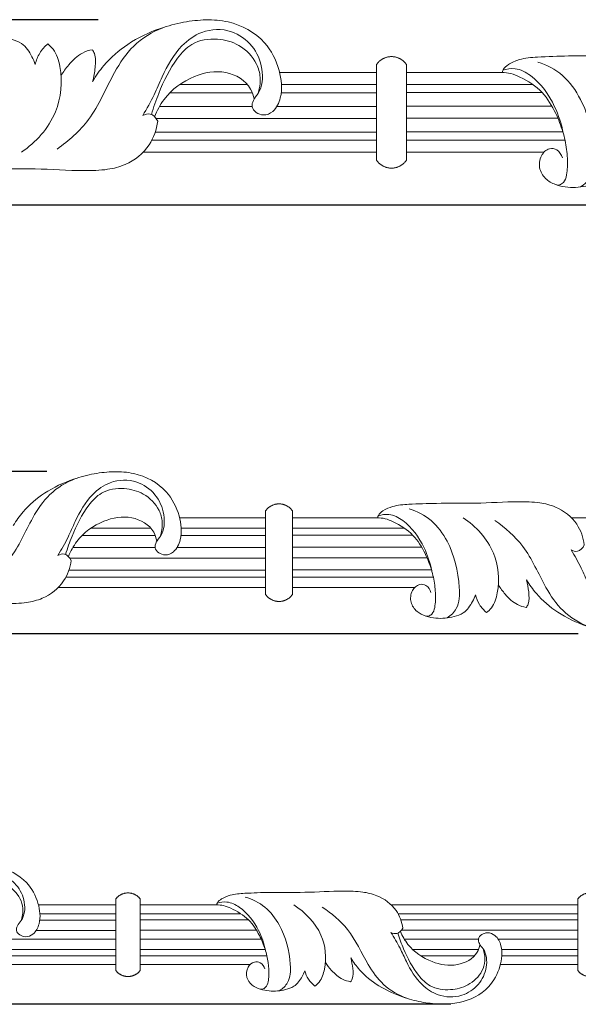
# Model space of a CAD drawing. Units: millimetres. Extents: x 0 to 1177, y 0 to 1016.
# Drawn here: x 428 to 549, y 520 to 732 of the extents above; entities that cross this region are included whole.
import ezdxf

# ---------------------------------------------------------------- set-up
doc = ezdxf.new("R2010")
doc.units = ezdxf.units.MM
doc.header["$MEASUREMENT"] = 0
doc.layers.get('0').update_dxf_attribs({"lineweight": 5})
doc.styles.add('Arial', font='arial.ttf')
doc.dimstyles.new('Default', dxfattribs={"dimtxt": 10, "dimasz": 5, "dimexe": 0.5, "dimexo": 0.5, "dimgap": 0.25, "dimtad": 1, "dimtoh": 1, "dimdec": 0, "dimzin": 1, "dimdsep": 46, "dimtxsty": 'Arial', "dimcen": 0.5, "dimazin": 0, "dimtfac": 1, "dimtdec": 4, "dimtix": 1, "dimtmove": 1, "dimatfit": 3, "dimfxl": 1, "dimtolj": 1, "dimtzin": 1, "dimarcsym": 0})

# ---------------------------------------------------------------- blocks, each defined once
blk = doc.blocks.new('*D8')
at = {"color": 0, "lineweight": -2, "transparency": 16777216}
for p, q in [((423.13, 550.06), (338.13, 550.06)), ((338.63, 545.06), (338.63, 525.06)), ((521.44, 520.06), (338.13, 520.06))]:
    blk.add_line(p, q, dxfattribs=at)
at = {"color": 0, "transparency": 16777216}
for points in [[(337.8, 545.06), (339.47, 545.06), (338.63, 550.06)], [(337.8, 525.06), (339.47, 525.06), (338.63, 520.06)]]:
    blk.add_solid(points, dxfattribs=at)
at = {"layer": 'Defpoints', "color": 0, "transparency": 16777216}
for p in [(423.63, 550.06), (338.63, 520.06), (521.94, 520.06)]:
    blk.add_point(p, dxfattribs=at)
at = {"color": 0, "transparency": 16777216, "insert": (333.28, 535.06), "char_height": 10, "attachment_point": 5, "rotation": 90, "style": 'Arial'}
blk.add_mtext('\\A1;30', dxfattribs=at)
blk = doc.blocks.new('*D9')
at = {"color": 0, "lineweight": -2, "transparency": 16777216}
for p, q in [((434.19, 634.99), (335.03, 634.99)), ((335.53, 629.99), (335.53, 604.99)), ((548.89, 599.99), (335.03, 599.99))]:
    blk.add_line(p, q, dxfattribs=at)
at = {"color": 0, "transparency": 16777216}
for points in [[(334.7, 629.99), (336.36, 629.99), (335.53, 634.99)], [(334.7, 604.99), (336.36, 604.99), (335.53, 599.99)]]:
    blk.add_solid(points, dxfattribs=at)
at = {"layer": 'Defpoints', "color": 0, "transparency": 16777216}
for p in [(434.69, 634.99), (335.53, 599.99), (549.39, 599.99)]:
    blk.add_point(p, dxfattribs=at)
at = {"color": 0, "transparency": 16777216, "insert": (330.17, 617.49), "char_height": 10, "attachment_point": 5, "rotation": 90, "style": 'Arial'}
blk.add_mtext('\\A1;35', dxfattribs=at)
blk = doc.blocks.new('*D10')
at = {"color": 0, "lineweight": -2, "transparency": 16777216}
for p, q in [((445.25, 732.47), (331.93, 732.47)), ((332.43, 727.47), (332.43, 697.47)), ((576.33, 692.47), (331.93, 692.47))]:
    blk.add_line(p, q, dxfattribs=at)
at = {"color": 0, "transparency": 16777216}
for points in [[(331.59, 727.47), (333.26, 727.47), (332.43, 732.47)], [(331.59, 697.47), (333.26, 697.47), (332.43, 692.47)]]:
    blk.add_solid(points, dxfattribs=at)
at = {"layer": 'Defpoints', "color": 0, "transparency": 16777216}
for p in [(445.75, 732.47), (332.43, 692.47), (576.83, 692.47)]:
    blk.add_point(p, dxfattribs=at)
at = {"color": 0, "transparency": 16777216, "insert": (327.07, 712.47), "char_height": 10, "attachment_point": 5, "rotation": 90, "style": 'Arial'}
blk.add_mtext('\\A1;40', dxfattribs=at)

msp = doc.modelspace()

# ---------------------------------------------------------------- linework, layer by layer
for points, knots in [([(436.42, 704.55), (438.92, 706.34), (444.28, 711.02), (447.84, 719.9), (452.71, 727.29), (456.95, 729.85), (459.22, 730.75)], [0, 0, 0, 0, 9.572441, 21.32335, 28.50684, 36.199024, 36.199024, 36.199024, 36.199024]), ([(444.08, 719.16), (444.79, 720.36), (446.94, 723.42), (451.79, 727.63), (457.86, 730.47), (463.62, 732.04), (468.55, 732.57), (474.75, 732.12), (481.25, 728.7), (484.61, 721.95), (485.23, 716.4), (483.46, 712.7), (480.77, 711.45), (478.18, 713.02), (478.76, 715.28), (480.69, 717.32), (481.09, 722.03), (478.81, 727.11), (473.9, 730.64), (467.84, 730.44), (462.44, 726.5), (459.51, 721.33), (457.34, 715.98), (455.8, 713.27), (454.91, 711.81)], [16.322374, 16.322374, 16.322374, 16.322374, 20.560497, 27.686369, 35.894009, 41.326305, 46.456669, 51.477302, 60.918073, 67.715423, 73.618039, 77.039542, 79.279154, 82.381924, 83.749766, 85.619173, 90.954196, 96.400336, 102.004466, 108.741411, 114.112459, 122.137232, 126.410635, 131.593635, 131.593635, 131.593635, 131.593635]), ([(420.91, 722.32), (420.71, 721.63), (419.99, 720.39), (417.83, 720.08), (416.05, 721.87), (415.71, 724.77), (417.36, 727.13), (419.67, 728.25), (422.75, 728.84), (425.88, 728.57), (429.22, 727.36), (430.79, 725.07), (431.51, 723.41), (431.69, 722.84)], [0, 0, 0, 0, 2.173952, 3.841474, 6.194681, 9.112766, 11.820675, 14.385512, 16.977814, 21.650813, 24.185842, 27.858948, 29.662583, 29.662583, 29.662583, 29.662583]), ([(434.42, 727.26), (434.84, 726.92), (436.18, 725.59), (437.76, 720.48), (436.91, 711.55), (431.82, 705.97), (428.7, 703.89)], [35.01507, 35.01507, 35.01507, 35.01507, 36.696554, 40.730331, 50.541445, 62.187478, 62.187478, 62.187478, 62.187478]), ([(431.69, 722.84), (431.89, 723.7), (432.56, 725.38), (433.75, 726.71), (434.42, 727.26)], [29.662583, 29.662583, 29.662583, 29.662583, 32.312802, 35.01507, 35.01507, 35.01507, 35.01507]), ([(456.79, 712.02), (457.23, 713.57), (458.74, 717.81), (461.32, 723.18), (465.66, 727.9), (470.82, 728.66), (476, 727.23), (479.39, 723.87), (480.51, 719.83), (480.14, 717.56), (479.72, 716.43)], [0, 0, 0, 0, 4.826793, 13.574096, 17.975209, 23.899295, 28.941155, 34.633371, 37.615935, 41.258301, 41.258301, 41.258301, 41.258301]), ([(437.26, 720.43), (437.75, 721.25), (439.11, 723.05), (441.31, 725.25), (443.3, 725.86), (444.04, 726)], [0, 0, 0, 0, 2.896076, 6.931017, 9.306565, 9.306565, 9.306565, 9.306565]), ([(444.04, 726), (444.21, 725.75), (444.86, 724.59), (444.65, 722.11), (444.38, 720.13), (444.08, 719.16)], [9.306565, 9.306565, 9.306565, 9.306565, 10.220879, 13.274689, 16.322374, 16.322374, 16.322374, 16.322374]), ([(582.73, 714.37), (582.47, 716.17), (581.14, 720.24), (576.64, 723.71), (571.55, 724.99), (564.99, 725.14), (556.64, 724.54), (547.72, 724.73), (541.05, 724.49), (536.59, 724.16), (534.11, 723.06), (532.8, 722), (532.55, 721.28), (532.5, 721.07)], [135.602998, 135.602998, 135.602998, 135.602998, 141.049297, 147.966261, 152.111101, 157.493799, 168.611432, 178.559956, 185.624243, 189.790786, 192.489889, 194.109966, 194.755855, 194.755855, 194.755855, 194.755855]), ([(549.45, 696.39), (550.33, 696.99), (552.45, 699.04), (552.54, 706.29), (550.7, 713.95), (545.91, 720.77), (542.11, 722.72), (540.19, 723.31)], [0, 0, 0, 0, 3.288281, 8.514605, 20.333236, 26.894727, 33.212355, 33.212355, 33.212355, 33.212355]), ([(457.48, 711.53), (457.99, 712.85), (460.01, 716.63), (465.49, 720.59), (472.67, 721.94), (477.9, 719.01), (478.8, 716.07), (478.94, 715.31)], [0, 0, 0, 0, 4.28873, 12.794558, 19.986434, 26.662319, 28.990458, 28.990458, 28.990458, 28.990458]), ([(532.5, 721.07), (533.12, 721.07), (534.46, 720.93), (537.47, 719.64), (541.3, 717.2), (544.01, 712.66), (545.67, 708.46), (546.5, 704.54), (546.67, 701.37), (546.46, 698.97), (546.01, 697.43), (545.02, 696.83), (544.51, 696.79), (544.32, 696.81)], [0, 0, 0, 0, 1.954129, 4.202241, 10.241456, 15.692286, 19.967902, 23.87682, 27.680539, 29.400597, 31.178453, 32.191004, 32.779038, 32.779038, 32.779038, 32.779038]), ([(545.68, 708.01), (545.31, 709.97), (543.76, 714.63), (540.19, 719.79), (535.66, 722.2), (533.5, 721.85), (532.67, 721.57)], [0, 0, 0, 0, 6.000031, 14.673452, 18.499777, 21.274344, 21.274344, 21.274344, 21.274344]), ([(454.91, 711.81), (455.39, 712.06), (456.76, 712.48), (457.79, 711.27), (458.14, 710.59)], [131.593635, 131.593635, 131.593635, 131.593635, 133.277462, 135.602998, 135.602998, 135.602998, 135.602998]), ([(458.14, 710.59), (457.88, 708.8), (456.55, 704.73), (452.05, 701.25), (446.95, 699.98), (440.39, 699.82), (432.05, 700.43), (423.13, 700.24), (416.46, 700.47), (412, 700.8), (409.52, 701.91), (408.21, 702.96), (407.96, 703.69), (407.9, 703.89)], [135.602998, 135.602998, 135.602998, 135.602998, 141.049297, 147.966261, 152.111101, 157.493799, 168.611432, 178.559956, 185.624243, 189.790786, 192.489889, 194.109966, 194.755855, 194.755855, 194.755855, 194.755855]), ([(545.5, 702.64), (545.3, 703.33), (544.59, 704.57), (542.42, 704.89), (540.64, 703.09), (540.3, 700.2), (541.96, 697.84), (544.26, 696.71), (547.34, 696.13), (550.47, 696.4), (553.81, 697.61), (555.39, 699.9), (556.1, 701.55), (556.28, 702.12)], [0, 0, 0, 0, 2.173952, 3.841474, 6.194681, 9.112766, 11.820675, 14.385512, 16.977814, 21.650813, 24.185842, 27.858948, 29.662583, 29.662583, 29.662583, 29.662583]), ([(420.14, 610.56), (422.37, 612.12), (427.13, 616.21), (430.29, 623.98), (434.62, 630.46), (438.39, 632.69), (440.42, 633.48)], [0, 0, 0, 0, 9.572441, 21.32335, 28.50684, 36.199024, 36.199024, 36.199024, 36.199024]), ([(426.96, 623.34), (427.58, 624.39), (429.5, 627.07), (433.81, 630.75), (439.2, 633.23), (444.33, 634.61), (448.71, 635.08), (454.22, 634.68), (460, 631.68), (462.99, 625.78), (463.54, 620.92), (461.97, 617.69), (459.58, 616.59), (457.28, 617.97), (457.79, 619.94), (459.5, 621.73), (459.87, 625.85), (457.83, 630.3), (453.47, 633.38), (448.08, 633.21), (443.27, 629.76), (440.67, 625.24), (438.74, 620.56), (437.37, 618.18), (436.58, 616.91)], [16.322374, 16.322374, 16.322374, 16.322374, 20.560497, 27.686369, 35.894009, 41.326305, 46.456669, 51.477302, 60.918073, 67.715423, 73.618039, 77.039542, 79.279154, 82.381924, 83.749766, 85.619173, 90.954196, 96.400336, 102.004466, 108.741411, 114.112459, 122.137232, 126.410635, 131.593635, 131.593635, 131.593635, 131.593635]), ([(438.25, 617.09), (438.64, 618.44), (439.99, 622.15), (442.28, 626.86), (446.14, 630.98), (450.73, 631.65), (455.33, 630.4), (458.35, 627.46), (459.34, 623.92), (459.02, 621.94), (458.65, 620.94)], [0, 0, 0, 0, 4.826793, 13.574096, 17.975209, 23.899295, 28.941155, 34.633371, 37.615935, 41.258301, 41.258301, 41.258301, 41.258301]), ([(550.24, 619.15), (550.01, 620.72), (548.83, 624.28), (544.83, 627.32), (540.3, 628.44), (534.46, 628.57), (527.04, 628.04), (519.11, 628.21), (513.18, 628), (509.22, 627.71), (507.01, 626.75), (505.85, 625.83), (505.62, 625.19), (505.57, 625.01)], [135.602998, 135.602998, 135.602998, 135.602998, 141.049297, 147.966261, 152.111101, 157.493799, 168.611432, 178.559956, 185.624243, 189.790786, 192.489889, 194.109966, 194.755855, 194.755855, 194.755855, 194.755855]), ([(520.65, 603.41), (521.43, 603.94), (523.31, 605.73), (523.39, 612.08), (521.76, 618.78), (517.5, 624.74), (514.12, 626.45), (512.41, 626.97)], [0, 0, 0, 0, 3.288281, 8.514605, 20.333236, 26.894727, 33.212355, 33.212355, 33.212355, 33.212355]), ([(438.87, 616.66), (439.32, 617.81), (441.12, 621.12), (445.99, 624.59), (452.37, 625.77), (457.02, 623.21), (457.82, 620.64), (457.95, 619.97)], [0, 0, 0, 0, 4.28873, 12.794558, 19.986434, 26.662319, 28.990458, 28.990458, 28.990458, 28.990458]), ([(505.57, 625.01), (506.12, 625.01), (507.32, 624.88), (510, 623.76), (513.4, 621.63), (515.81, 617.65), (517.29, 613.97), (518.02, 610.55), (518.17, 607.77), (517.99, 605.67), (517.59, 604.32), (516.71, 603.8), (516.25, 603.77), (516.09, 603.78)], [0, 0, 0, 0, 1.954129, 4.202241, 10.241456, 15.692286, 19.967902, 23.87682, 27.680539, 29.400597, 31.178453, 32.191004, 32.779038, 32.779038, 32.779038, 32.779038]), ([(517.3, 613.58), (516.97, 615.3), (515.59, 619.37), (512.41, 623.89), (508.39, 626), (506.47, 625.69), (505.73, 625.44)], [0, 0, 0, 0, 6.000031, 14.673452, 18.499777, 21.274344, 21.274344, 21.274344, 21.274344]), ([(529.15, 604.56), (529.53, 604.86), (530.72, 606.03), (532.12, 610.5), (531.36, 618.31), (526.84, 623.2), (524.07, 625.01)], [35.01507, 35.01507, 35.01507, 35.01507, 36.696554, 40.730331, 50.541445, 62.187478, 62.187478, 62.187478, 62.187478]), ([(530.93, 624.43), (533.16, 622.87), (537.92, 618.78), (541.08, 611.01), (545.41, 604.54), (549.18, 602.3), (551.21, 601.51)], [0, 0, 0, 0, 9.572441, 21.32335, 28.50684, 36.199024, 36.199024, 36.199024, 36.199024]), ([(547.37, 618.08), (547.79, 617.86), (549.02, 617.5), (549.93, 618.55), (550.24, 619.15)], [131.593635, 131.593635, 131.593635, 131.593635, 133.277462, 135.602998, 135.602998, 135.602998, 135.602998]), ([(436.58, 616.91), (437.01, 617.13), (438.23, 617.49), (439.14, 616.44), (439.45, 615.84)], [131.593635, 131.593635, 131.593635, 131.593635, 133.277462, 135.602998, 135.602998, 135.602998, 135.602998]), ([(537.74, 611.65), (538.37, 610.6), (540.29, 607.92), (544.6, 604.24), (549.99, 601.76), (555.11, 600.38), (559.5, 599.91), (565.01, 600.31), (570.79, 603.31), (573.78, 609.21), (574.33, 614.07), (572.76, 617.3), (570.37, 618.4), (568.06, 617.02), (568.57, 615.05), (570.29, 613.26), (570.65, 609.14), (568.62, 604.69), (564.26, 601.61), (558.87, 601.78), (554.06, 605.23), (551.46, 609.75), (549.53, 614.43), (548.16, 616.81), (547.37, 618.08)], [16.322374, 16.322374, 16.322374, 16.322374, 20.560497, 27.686369, 35.894009, 41.326305, 46.456669, 51.477302, 60.918073, 67.715423, 73.618039, 77.039542, 79.279154, 82.381924, 83.749766, 85.619173, 90.954196, 96.400336, 102.004466, 108.741411, 114.112459, 122.137232, 126.410635, 131.593635, 131.593635, 131.593635, 131.593635]), ([(439.45, 615.84), (439.23, 614.27), (438.04, 610.71), (434.04, 607.67), (429.51, 606.55), (423.67, 606.42), (416.25, 606.95), (408.32, 606.78), (402.39, 606.99), (398.43, 607.28), (396.22, 608.24), (395.06, 609.16), (394.83, 609.8), (394.78, 609.98)], [135.602998, 135.602998, 135.602998, 135.602998, 141.049297, 147.966261, 152.111101, 157.493799, 168.611432, 178.559956, 185.624243, 189.790786, 192.489889, 194.109966, 194.755855, 194.755855, 194.755855, 194.755855]), ([(517.13, 608.88), (516.96, 609.49), (516.32, 610.57), (514.4, 610.85), (512.81, 609.28), (512.52, 606.75), (513.98, 604.68), (516.03, 603.69), (518.77, 603.19), (521.55, 603.42), (524.52, 604.48), (525.93, 606.48), (526.56, 607.93), (526.72, 608.43)], [0, 0, 0, 0, 2.173952, 3.841474, 6.194681, 9.112766, 11.820675, 14.385512, 16.977814, 21.650813, 24.185842, 27.858948, 29.662583, 29.662583, 29.662583, 29.662583]), ([(531.68, 610.54), (532.11, 609.83), (533.32, 608.24), (535.28, 606.32), (537.05, 605.79), (537.71, 605.67)], [0, 0, 0, 0, 2.896076, 6.931017, 9.306565, 9.306565, 9.306565, 9.306565]), ([(537.71, 605.67), (537.86, 605.89), (538.44, 606.9), (538.25, 609.07), (538, 610.8), (537.74, 611.65)], [9.306565, 9.306565, 9.306565, 9.306565, 10.220879, 13.274689, 16.322374, 16.322374, 16.322374, 16.322374]), ([(526.72, 608.43), (526.9, 607.68), (527.5, 606.21), (528.56, 605.05), (529.15, 604.56)], [29.662583, 29.662583, 29.662583, 29.662583, 32.312802, 35.01507, 35.01507, 35.01507, 35.01507]), ([(400.07, 540.08), (400.63, 540.98), (402.36, 543.27), (406.24, 546.43), (411.09, 548.56), (415.71, 549.74), (419.65, 550.14), (424.62, 549.8), (429.82, 547.23), (432.51, 542.17), (433.01, 538.01), (431.59, 535.23), (429.44, 534.29), (427.36, 535.47), (427.82, 537.16), (429.37, 538.69), (429.7, 542.23), (427.86, 546.04), (423.94, 548.69), (419.08, 548.54), (414.76, 545.58), (412.42, 541.7), (410.68, 537.69), (409.45, 535.65), (408.73, 534.56)], [16.322374, 16.322374, 16.322374, 16.322374, 20.560497, 27.686369, 35.894009, 41.326305, 46.456669, 51.477302, 60.918073, 67.715423, 73.618039, 77.039542, 79.279154, 82.381924, 83.749766, 85.619173, 90.954196, 96.400336, 102.004466, 108.741411, 114.112459, 122.137232, 126.410635, 131.593635, 131.593635, 131.593635, 131.593635]), ([(410.24, 534.72), (410.59, 535.88), (411.8, 539.06), (413.87, 543.09), (417.34, 546.63), (421.47, 547.2), (425.62, 546.13), (428.33, 543.6), (429.23, 540.58), (428.93, 538.87), (428.6, 538.02)], [0, 0, 0, 0, 4.826793, 13.574096, 17.975209, 23.899295, 28.941155, 34.633371, 37.615935, 41.258301, 41.258301, 41.258301, 41.258301]), ([(511.06, 536.49), (510.85, 537.83), (509.78, 540.88), (506.18, 543.49), (502.1, 544.44), (496.85, 544.56), (490.17, 544.11), (483.03, 544.25), (477.69, 544.07), (474.13, 543.82), (472.14, 543), (471.09, 542.21), (470.89, 541.66), (470.84, 541.51)], [135.602998, 135.602998, 135.602998, 135.602998, 141.049297, 147.966261, 152.111101, 157.493799, 168.611432, 178.559956, 185.624243, 189.790786, 192.489889, 194.109966, 194.755855, 194.755855, 194.755855, 194.755855]), ([(481.4, 531.71), (481.11, 533.19), (479.86, 536.67), (477, 540.55), (473.38, 542.35), (471.65, 542.09), (470.98, 541.88)], [0, 0, 0, 0, 6.000031, 14.673452, 18.499777, 21.274344, 21.274344, 21.274344, 21.274344]), ([(484.42, 522.99), (485.12, 523.44), (486.81, 524.99), (486.89, 530.43), (485.41, 536.17), (481.58, 541.28), (478.54, 542.74), (477, 543.19)], [0, 0, 0, 0, 3.288281, 8.514605, 20.333236, 26.894727, 33.212355, 33.212355, 33.212355, 33.212355]), ([(470.84, 541.51), (471.34, 541.51), (472.41, 541.4), (474.83, 540.44), (477.89, 538.61), (480.06, 535.2), (481.39, 532.05), (482.05, 529.11), (482.19, 526.73), (482.02, 524.93), (481.66, 523.78), (480.87, 523.33), (480.46, 523.3), (480.31, 523.31)], [0, 0, 0, 0, 1.954129, 4.202241, 10.241456, 15.692286, 19.967902, 23.87682, 27.680539, 29.400597, 31.178453, 32.191004, 32.779038, 32.779038, 32.779038, 32.779038]), ([(492.07, 523.98), (492.41, 524.24), (493.48, 525.24), (494.74, 529.07), (494.06, 535.77), (489.99, 539.95), (487.5, 541.51)], [35.01507, 35.01507, 35.01507, 35.01507, 36.696554, 40.730331, 50.541445, 62.187478, 62.187478, 62.187478, 62.187478]), ([(493.67, 541.02), (495.68, 539.67), (499.96, 536.17), (502.81, 529.51), (506.71, 523.96), (510.1, 522.04), (511.93, 521.36)], [0, 0, 0, 0, 9.572441, 21.32335, 28.50684, 36.199024, 36.199024, 36.199024, 36.199024]), ([(499.81, 530.06), (500.37, 529.16), (502.09, 526.86), (505.98, 523.7), (510.83, 521.58), (515.45, 520.4), (519.39, 520), (524.36, 520.34), (529.56, 522.91), (532.25, 527.97), (532.75, 532.13), (531.33, 534.9), (529.18, 535.84), (527.1, 534.66), (527.56, 532.97), (529.11, 531.44), (529.43, 527.91), (527.6, 524.09), (523.67, 521.45), (518.82, 521.6), (514.5, 524.55), (512.15, 528.43), (510.42, 532.44), (509.18, 534.48), (508.47, 535.57)], [16.322374, 16.322374, 16.322374, 16.322374, 20.560497, 27.686369, 35.894009, 41.326305, 46.456669, 51.477302, 60.918073, 67.715423, 73.618039, 77.039542, 79.279154, 82.381924, 83.749766, 85.619173, 90.954196, 96.400336, 102.004466, 108.741411, 114.112459, 122.137232, 126.410635, 131.593635, 131.593635, 131.593635, 131.593635]), ([(508.47, 535.57), (508.85, 535.38), (509.96, 535.07), (510.78, 535.97), (511.06, 536.49)], [131.593635, 131.593635, 131.593635, 131.593635, 133.277462, 135.602998, 135.602998, 135.602998, 135.602998]), ([(509.98, 535.41), (510.33, 534.25), (511.54, 531.07), (513.6, 527.04), (517.08, 523.51), (521.21, 522.93), (525.36, 524.01), (528.07, 526.53), (528.97, 529.56), (528.67, 531.26), (528.34, 532.11)], [0, 0, 0, 0, 4.826793, 13.574096, 17.975209, 23.899295, 28.941155, 34.633371, 37.615935, 41.258301, 41.258301, 41.258301, 41.258301]), ([(510.53, 535.78), (510.94, 534.79), (512.55, 531.96), (516.94, 528.99), (522.69, 527.97), (526.87, 530.17), (527.6, 532.37), (527.71, 532.94)], [0, 0, 0, 0, 4.28873, 12.794558, 19.986434, 26.662319, 28.990458, 28.990458, 28.990458, 28.990458]), ([(481.25, 527.68), (481.09, 528.21), (480.52, 529.13), (478.79, 529.37), (477.36, 528.02), (477.09, 525.85), (478.42, 524.08), (480.26, 523.24), (482.73, 522.8), (485.23, 523), (487.9, 523.91), (489.17, 525.63), (489.74, 526.87), (489.88, 527.3)], [0, 0, 0, 0, 2.173952, 3.841474, 6.194681, 9.112766, 11.820675, 14.385512, 16.977814, 21.650813, 24.185842, 27.858948, 29.662583, 29.662583, 29.662583, 29.662583]), ([(494.35, 529.11), (494.73, 528.49), (495.82, 527.14), (497.59, 525.49), (499.18, 525.03), (499.78, 524.93)], [0, 0, 0, 0, 2.896076, 6.931017, 9.306565, 9.306565, 9.306565, 9.306565]), ([(499.78, 524.93), (499.91, 525.12), (500.43, 525.99), (500.26, 527.84), (500.04, 529.33), (499.81, 530.06)], [9.306565, 9.306565, 9.306565, 9.306565, 10.220879, 13.274689, 16.322374, 16.322374, 16.322374, 16.322374]), ([(489.88, 527.3), (490.05, 526.65), (490.58, 525.39), (491.53, 524.4), (492.07, 523.98)], [29.662583, 29.662583, 29.662583, 29.662583, 32.312802, 35.01507, 35.01507, 35.01507, 35.01507])]:
    msp.add_open_spline(points, degree=3, knots=knots)
for points, knots in [([(511.87, 722.79), (510.65, 724.51), (508.61, 724.51), (506.57, 724.51), (505.35, 722.79)], [0, 0, 0, 3.982773, 3.982773, 7.965546, 7.965546, 7.965546]), ([(505.35, 702.17), (506.57, 700.45), (508.61, 700.45), (510.65, 700.45), (511.87, 702.17)], [0, 0, 0, 3.982773, 3.982773, 7.965546, 7.965546, 7.965546]), ([(487.24, 626.52), (486.15, 628.02), (484.34, 628.02), (482.52, 628.02), (481.43, 626.52)], [49.204407, 49.204407, 49.204407, 53.18718, 53.18718, 57.169953, 57.169953, 57.169953]), ([(481.43, 608.47), (482.52, 606.97), (484.34, 606.97), (486.15, 606.97), (487.24, 608.47)], [77.789384, 77.789384, 77.789384, 81.772157, 81.772157, 85.75493, 85.75493, 85.75493]), ([(454.34, 542.8), (453.36, 544.09), (451.72, 544.09), (450.09, 544.09), (449.11, 542.8)], [49.204407, 49.204407, 49.204407, 53.18718, 53.18718, 57.169953, 57.169953, 57.169953]), ([(548.85, 542.8), (549.83, 544.09), (551.46, 544.09), (553.1, 544.09), (554.08, 542.8)], [77.789384, 77.789384, 77.789384, 81.772157, 81.772157, 85.75493, 85.75493, 85.75493]), ([(449.11, 527.33), (450.09, 526.05), (451.72, 526.05), (453.36, 526.05), (454.34, 527.33)], [77.789384, 77.789384, 77.789384, 81.772157, 81.772157, 85.75493, 85.75493, 85.75493]), ([(554.08, 527.33), (553.1, 526.05), (551.46, 526.05), (549.83, 526.05), (548.85, 527.33)], [49.204407, 49.204407, 49.204407, 53.18718, 53.18718, 57.169953, 57.169953, 57.169953])]:
    msp.add_rational_spline(points, [1, 0.894427191, 1, 0.894427191, 1], degree=2, knots=knots)
for points in [[(505.35, 722.79), (505.35, 715.92), (505.35, 709.05), (505.35, 702.17)], [(511.87, 702.17), (511.87, 709.05), (511.87, 715.92), (511.87, 722.79)], [(505.35, 721.07), (498.39, 721.07), (491.42, 721.07), (484.46, 721.07)], [(532.5, 721.07), (525.62, 721.07), (518.75, 721.07), (511.87, 721.07)], [(477.5, 718.51), (472.64, 718.51), (467.78, 718.51), (462.92, 718.51)], [(505.35, 718.51), (498.52, 718.51), (491.69, 718.51), (484.86, 718.51)], [(511.87, 718.51), (520.94, 718.51), (530.01, 718.51), (539.08, 718.51)], [(478.56, 716.72), (472.63, 716.72), (466.71, 716.72), (460.79, 716.72)], [(505.35, 716.72), (498.5, 716.72), (491.66, 716.72), (484.81, 716.72)], [(511.87, 716.76), (521.62, 716.76), (531.36, 716.76), (541.11, 716.76)], [(478.53, 713.73), (471.86, 713.73), (465.19, 713.73), (458.52, 713.73)], [(505.35, 713.73), (498.18, 713.73), (491, 713.73), (483.83, 713.73)], [(511.87, 713.8), (522.33, 713.8), (532.79, 713.8), (543.25, 713.8)], [(505.35, 711.16), (489.5, 711.16), (473.64, 711.16), (457.79, 711.16)], [(511.87, 711.24), (522.76, 711.24), (533.64, 711.24), (544.53, 711.24)], [(505.35, 708.2), (489.43, 708.2), (473.51, 708.2), (457.59, 708.2)], [(511.87, 708.25), (523.12, 708.25), (534.37, 708.25), (545.62, 708.25)], [(505.35, 706.46), (489.19, 706.46), (473.03, 706.46), (456.87, 706.46)], [(511.87, 706.46), (523.27, 706.46), (534.67, 706.46), (546.07, 706.46)], [(505.35, 703.89), (488.58, 703.89), (471.8, 703.89), (455.02, 703.9)], [(511.87, 703.89), (521.76, 703.89), (531.65, 703.89), (541.54, 703.89)], [(481.43, 625.01), (475.24, 625.01), (469.05, 625.01), (462.85, 625.01)], [(481.43, 626.52), (481.43, 620.5), (481.43, 614.49), (481.43, 608.47)], [(487.24, 608.47), (487.24, 614.49), (487.24, 620.5), (487.24, 626.52)], [(505.57, 625.01), (499.46, 625.01), (493.35, 625.01), (487.24, 625.01)], [(592.22, 625.01), (577.31, 625.01), (562.39, 625.01), (547.47, 625.01)], [(456.67, 622.77), (452.35, 622.77), (448.03, 622.77), (443.71, 622.77)], [(481.43, 622.77), (475.36, 622.77), (469.29, 622.77), (463.22, 622.77)], [(487.24, 622.77), (495.3, 622.77), (503.36, 622.77), (511.42, 622.77)], [(457.61, 621.2), (452.34, 621.2), (447.08, 621.2), (441.81, 621.2)], [(481.43, 621.2), (475.35, 621.2), (469.26, 621.2), (463.17, 621.2)], [(487.24, 621.24), (495.9, 621.24), (504.57, 621.24), (513.23, 621.24)], [(457.59, 618.59), (451.66, 618.59), (445.73, 618.59), (439.8, 618.59)], [(481.43, 618.59), (475.06, 618.59), (468.68, 618.59), (462.3, 618.59)], [(487.24, 618.65), (496.54, 618.65), (505.84, 618.65), (515.14, 618.65)], [(481.43, 616.34), (467.34, 616.34), (453.24, 616.34), (439.14, 616.34)], [(487.24, 616.4), (496.91, 616.4), (506.59, 616.4), (516.27, 616.4)], [(481.43, 612.22), (467.06, 612.23), (452.69, 612.23), (438.32, 612.23)], [(481.43, 613.75), (467.28, 613.75), (453.12, 613.75), (438.96, 613.75)], [(487.24, 613.79), (497.24, 613.79), (507.24, 613.79), (517.24, 613.79)], [(487.24, 612.22), (497.37, 612.22), (507.5, 612.22), (517.64, 612.22)], [(481.43, 609.98), (466.52, 609.98), (451.6, 609.98), (436.68, 609.98)], [(487.24, 609.98), (496.03, 609.98), (504.82, 609.98), (513.61, 609.98)], [(449.11, 542.8), (449.11, 537.64), (449.11, 532.49), (449.11, 527.33)], [(454.34, 527.33), (454.34, 532.49), (454.34, 537.64), (454.34, 542.8)], [(548.85, 527.33), (548.85, 532.49), (548.85, 537.64), (548.85, 542.8)], [(449.11, 541.51), (443.54, 541.51), (437.96, 541.51), (432.39, 541.51)], [(449.11, 539.58), (443.65, 539.58), (438.18, 539.58), (432.71, 539.58)], [(470.84, 541.51), (465.34, 541.51), (459.84, 541.51), (454.34, 541.51)], [(454.34, 539.58), (461.59, 539.58), (468.85, 539.58), (476.11, 539.58)], [(548.85, 541.51), (535.42, 541.51), (521.99, 541.51), (508.57, 541.51)], [(548.85, 539.58), (535.92, 539.58), (522.98, 539.58), (510.04, 539.58)], [(449.11, 538.24), (443.63, 538.24), (438.15, 538.24), (432.67, 538.24)], [(454.34, 538.28), (462.14, 538.28), (469.94, 538.28), (477.74, 538.28)], [(548.85, 538.28), (536.11, 538.28), (523.36, 538.28), (510.62, 538.28)], [(449.11, 536), (443.37, 536), (437.63, 536), (431.89, 536)], [(454.34, 536.06), (462.71, 536.06), (471.08, 536.06), (479.45, 536.06)], [(548.85, 536.06), (536.16, 536.06), (523.47, 536.06), (510.78, 536.06)], [(449.11, 534.08), (436.42, 534.08), (423.73, 534.08), (411.04, 534.08)], [(454.34, 534.13), (463.05, 534.13), (471.76, 534.13), (480.47, 534.13)], [(527.38, 534.13), (522.04, 534.13), (516.71, 534.13), (511.37, 534.13)], [(548.85, 534.13), (543.11, 534.13), (537.37, 534.13), (531.62, 534.13)], [(449.11, 531.86), (436.37, 531.86), (423.62, 531.86), (410.88, 531.86)], [(454.34, 531.89), (463.34, 531.89), (472.34, 531.89), (481.35, 531.89)], [(527.4, 531.89), (522.66, 531.89), (517.92, 531.89), (513.18, 531.89)], [(548.85, 531.89), (543.37, 531.89), (537.89, 531.89), (532.41, 531.89)], [(449.11, 530.55), (436.18, 530.55), (423.24, 530.55), (410.3, 530.55)], [(454.34, 530.55), (463.46, 530.55), (472.58, 530.55), (481.71, 530.55)], [(526.56, 530.55), (522.67, 530.55), (518.78, 530.55), (514.89, 530.55)], [(548.85, 530.55), (543.39, 530.55), (537.92, 530.55), (532.45, 530.55)], [(449.11, 528.62), (435.68, 528.62), (422.26, 528.63), (408.83, 528.63)], [(454.34, 528.62), (462.25, 528.62), (470.17, 528.62), (478.08, 528.62)], [(548.85, 528.62), (543.28, 528.62), (537.7, 528.62), (532.13, 528.62)]]:
    msp.add_open_spline(points, degree=3)

# ---------------------------------------------------------------- dimensions: what is measured, and where the dimension line sits
for base, p1, p2, picture, middle in [((332.43, 692.47), (445.75, 732.47), (576.83, 692.47), '*D10', (327.07, 712.47)), ((335.53, 599.99), (434.69, 634.99), (549.39, 599.99), '*D9', (330.17, 617.49)), ((338.63, 520.06), (423.63, 550.06), (521.94, 520.06), '*D8', (333.28, 535.06))]:
    dim = msp.add_linear_dim(base=base, p1=p1, p2=p2, angle=90, dimstyle='Default')
    dim.commit()
    dim.dimension.update_dxf_attribs({"geometry": picture, "text_midpoint": middle})

doc.saveas('drawing.dxf')
